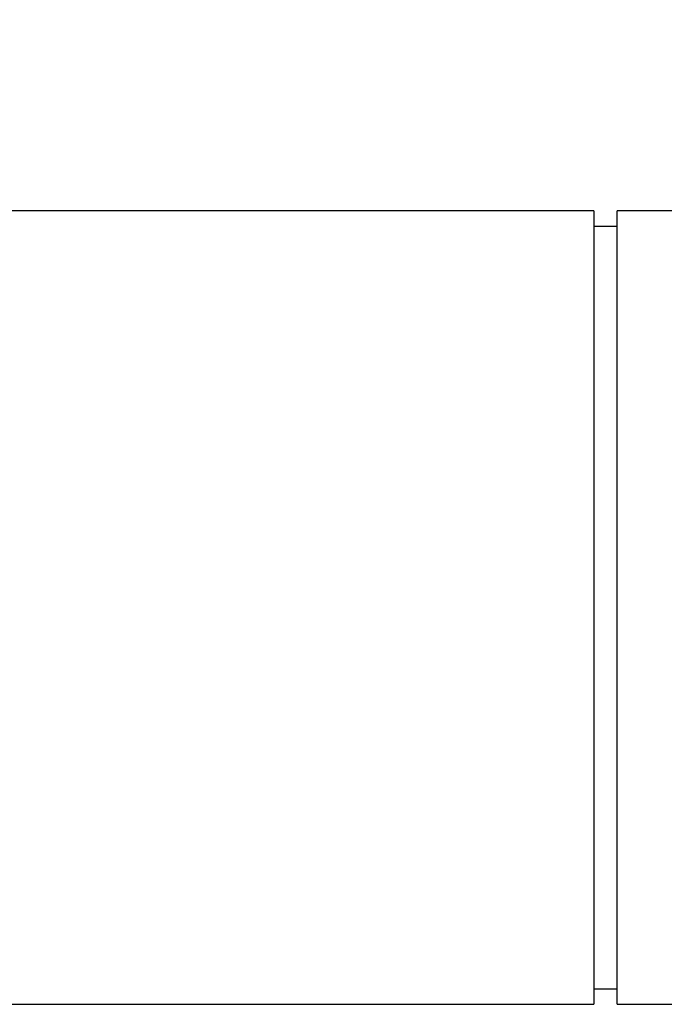
# Model space of a CAD drawing. Units: millimetres. Extents: x 15 to 415, y 5 to 292.
# Drawn here: x 219 to 222, y 160 to 164 of the extents above; entities that cross this region are included whole.
import ezdxf

# ---------------------------------------------------------------- set-up
doc = ezdxf.new("R2010")
doc.units = ezdxf.units.MM
doc.styles.add('SLDTEXTSTYLE0', font='TXT', dxfattribs={"width": 0.75})
doc.dimstyles.new('SLDDIMSTYLE0', dxfattribs={"dimtxt": 3.5, "dimasz": 3.302, "dimexe": 0, "dimexo": 0.0625, "dimgap": 0.875, "dimtad": 1, "dimdec": 0, "dimlfac": 30, "dimrnd": 1e-09, "dimzin": 12, "dimdsep": 46, "dimtxsty": 'SLDTEXTSTYLE0', "dimsah": 1, "dimcen": 0.09, "dimadec": 0, "dimazin": 3, "dimtfac": 1, "dimtdec": 0, "dimtofl": 0, "dimtmove": 0, "dimatfit": 3, "dimfxl": 0, "dimfrac": 2, "dimtolj": 1, "dimtzin": 12, "dimarcsym": 0})

# ---------------------------------------------------------------- blocks, each defined once
blk = doc.blocks.new('_D')
at = {"color": 7, "linetype": 'Continuous', "lineweight": 18}
for p, q in [((120.146, 162.5116), (120.146, 278.3749)), ((278.5194, 162.5116), (278.5194, 278.3749)), ((120.146, 277.3749), (278.5194, 277.3749))]:
    blk.add_line(p, q, dxfattribs=at)
for points in [[(120.146, 277.3749), (123.448, 276.8669), (123.448, 277.8829)], [(278.5194, 277.3749), (275.2174, 277.8829), (275.2174, 276.8669)]]:
    blk.add_solid(points, dxfattribs=at)
at = {"color": 7, "linetype": 'Continuous', "lineweight": 18, "insert": (193.2139, 281.8866), "char_height": 3.5, "attachment_point": 1, "style": 'SLDTEXTSTYLE0'}
blk.add_mtext('4751', dxfattribs=at)

msp = doc.modelspace()

# ---------------------------------------------------------------- linework, layer by layer
at = {"color": 7, "linetype": 'Continuous', "lineweight": 25}
for p, q in [((221.766, 163.2049), (219.2494, 163.2049)), ((221.766, 163.2049), (221.766, 159.8182)), ((222.1994, 163.2049), (221.866, 163.2049)), ((221.866, 160.865), (221.866, 163.2049)), ((221.866, 163.1382), (221.766, 163.1382)), ((221.866, 159.8182), (221.866, 160.865)), ((221.766, 159.8849), (221.866, 159.8849)), ((219.2494, 159.8182), (221.766, 159.8182)), ((221.866, 159.8182), (222.1994, 159.8182))]:
    msp.add_line(p, q, dxfattribs=at)

# ---------------------------------------------------------------- dimensions: what is measured, and where the dimension line sits
at = {"color": 7, "linetype": 'Continuous', "lineweight": 18}
dim = msp.add_linear_dim(base=(278.5194, 277.3749), p1=(120.146, 161.5116), p2=(278.5194, 161.5116), angle=0, dimstyle='SLDDIMSTYLE0', dxfattribs=at)
dim.commit()
dim.dimension.update_dxf_attribs({"geometry": '_D', "text_midpoint": (198.3861, 277.3749), "dimtype": 160})

doc.saveas('drawing.dxf')
